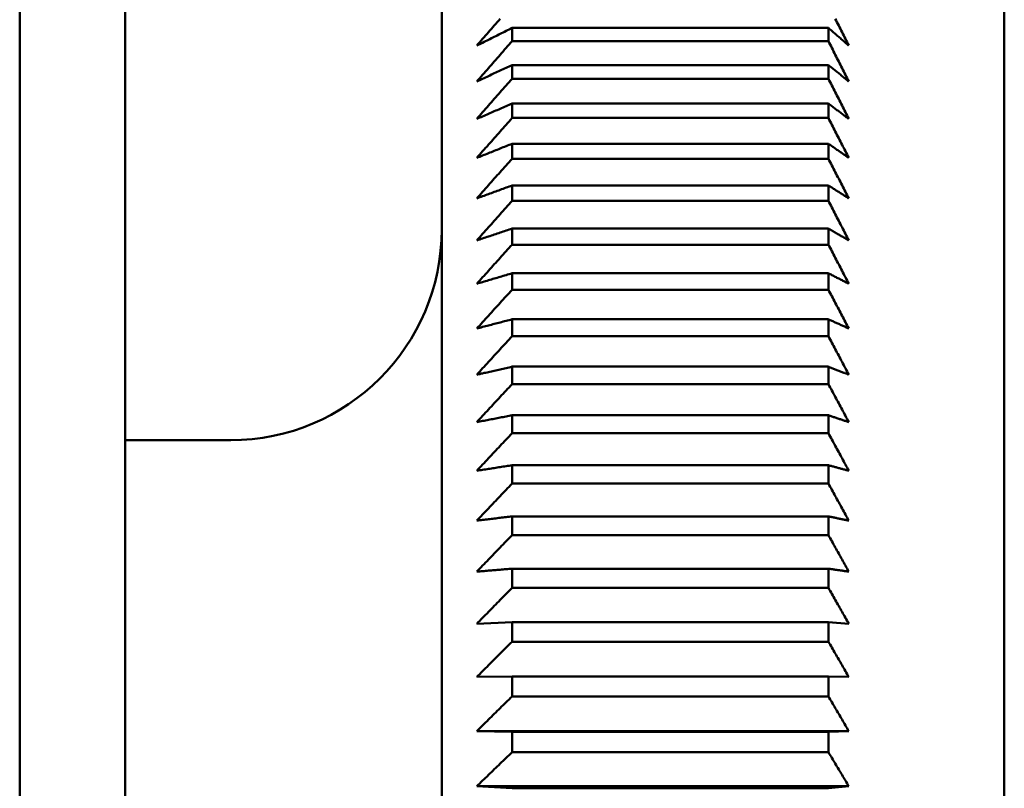
# Model space of a CAD drawing. Units: millimetres. Extents: x 0 to 105, y 0 to 149.
# Drawn here: x 61 to 64, y 60 to 63 of the extents above; entities that cross this region are included whole.
import ezdxf

# ---------------------------------------------------------------- set-up
doc = ezdxf.new("R2010")
doc.units = ezdxf.units.MM
doc.header["$LTSCALE"] = 0.5
doc.layers.add('Sichtbar (ISO)', color=7, linetype='Continuous', lineweight=50)

msp = doc.modelspace()

# ---------------------------------------------------------------- linework, layer by layer
at = {"layer": 'Sichtbar (ISO)'}
for p, q in [((61.1064, 63.6507), (61.1064, 51.9507)), ((61.4064, 63.3507), (61.4064, 52.2507)), ((62.3064, 63.3507), (62.3064, 52.2507)), ((63.9064, 62.6847), (63.9064, 52.9168)), ((63.4064, 62.5239), (62.5064, 62.5239)), ((62.5064, 62.5239), (62.5064, 62.4862)), ((63.4064, 62.5239), (63.4064, 62.4862)), ((62.5064, 62.4862), (63.4064, 62.4862)), ((63.4064, 62.4185), (62.5064, 62.4185)), ((62.5064, 62.4185), (62.5064, 62.3792)), ((63.4064, 62.4185), (63.4064, 62.3792)), ((62.5064, 62.3792), (63.4064, 62.3792)), ((63.4064, 62.3086), (62.5064, 62.3086)), ((62.5064, 62.3086), (62.5064, 62.2677)), ((63.4064, 62.3086), (63.4064, 62.2677)), ((62.5064, 62.2677), (63.4064, 62.2677)), ((63.4064, 62.1943), (62.5064, 62.1943)), ((62.5064, 62.1943), (62.5064, 62.1517)), ((63.4064, 62.1943), (63.4064, 62.1517)), ((62.5064, 62.1517), (63.4064, 62.1517)), ((63.4064, 62.0756), (62.5064, 62.0756)), ((62.5064, 62.0756), (62.5064, 62.0315)), ((63.4064, 62.0756), (63.4064, 62.0315)), ((62.5064, 62.0315), (63.4064, 62.0315)), ((63.4064, 61.9527), (62.5064, 61.9527)), ((62.5064, 61.9527), (62.5064, 61.9071)), ((63.4064, 61.9527), (63.4064, 61.9071)), ((62.5064, 61.9071), (63.4064, 61.9071)), ((63.4064, 61.8257), (62.5064, 61.8257)), ((62.5064, 61.8257), (62.5064, 61.7787)), ((63.4064, 61.8257), (63.4064, 61.7787)), ((62.5064, 61.7787), (63.4064, 61.7787)), ((63.4064, 61.6947), (62.5064, 61.6947)), ((62.5064, 61.6947), (62.5064, 61.6463)), ((63.4064, 61.6947), (63.4064, 61.6463)), ((62.5064, 61.6463), (63.4064, 61.6463)), ((63.4064, 61.5599), (62.5064, 61.5599)), ((62.5064, 61.5599), (62.5064, 61.5101)), ((63.4064, 61.5599), (63.4064, 61.5101)), ((62.5064, 61.5101), (63.4064, 61.5101)), ((63.4064, 61.4214), (62.5064, 61.4214)), ((62.5064, 61.4214), (62.5064, 61.3703)), ((63.4064, 61.4214), (63.4064, 61.3703)), ((61.7064, 61.3507), (61.4064, 61.3507)), ((62.5064, 61.3703), (63.4064, 61.3703)), ((63.4064, 61.2793), (62.5064, 61.2793)), ((62.5064, 61.2793), (62.5064, 61.2269)), ((63.4064, 61.2793), (63.4064, 61.2269)), ((62.5064, 61.2269), (63.4064, 61.2269)), ((63.4064, 61.1338), (62.5064, 61.1338)), ((62.5064, 61.1338), (62.5064, 61.0802)), ((63.4064, 61.1338), (63.4064, 61.0802)), ((62.5064, 61.0802), (63.4064, 61.0802)), ((63.4064, 60.9849), (62.5064, 60.9849)), ((62.5064, 60.9849), (62.5064, 60.9302)), ((63.4064, 60.9849), (63.4064, 60.9302)), ((62.5064, 60.9302), (63.4064, 60.9302)), ((62.5064, 60.833), (62.4064, 60.8282)), ((63.4064, 60.833), (62.5064, 60.833)), ((62.5064, 60.833), (62.5064, 60.7771)), ((63.4641, 60.8282), (63.4064, 60.833)), ((63.4064, 60.833), (63.4064, 60.7771)), ((62.5064, 60.7771), (63.4064, 60.7771)), ((62.5064, 60.678), (62.4064, 60.6768)), ((63.4064, 60.678), (62.5064, 60.678)), ((62.5064, 60.678), (62.5064, 60.6211)), ((63.4641, 60.6768), (63.4064, 60.678)), ((63.4064, 60.678), (63.4064, 60.6211)), ((62.5064, 60.6211), (63.4064, 60.6211)), ((63.4641, 60.5226), (62.4064, 60.5226)), ((62.5064, 60.5202), (62.4064, 60.5226)), ((63.4064, 60.5202), (62.5064, 60.5202)), ((62.5064, 60.5202), (62.5064, 60.4623)), ((63.4641, 60.5226), (63.4064, 60.5202)), ((63.4064, 60.5202), (63.4064, 60.4623)), ((62.5064, 60.4623), (63.4064, 60.4623)), ((63.4641, 60.3658), (62.4064, 60.3658)), ((62.5064, 60.3598), (62.4064, 60.3658)), ((63.4064, 60.3598), (62.5064, 60.3598)), ((63.4641, 60.3658), (63.4064, 60.3598))]:
    msp.add_line(p, q, dxfattribs=at)
at = {"layer": 'Sichtbar (ISO)', "flags": 128}
for points in [[(62.4064, 62.4737), (62.4105, 62.4785), (62.4146, 62.4832), (62.4188, 62.488), (62.4229, 62.4927), (62.427, 62.4975), (62.4312, 62.5023), (62.4353, 62.507), (62.4395, 62.5118), (62.4436, 62.5166), (62.4478, 62.5213), (62.4519, 62.5261), (62.4561, 62.5309), (62.4603, 62.5357), (62.4644, 62.5405), (62.4686, 62.5453), (62.4728, 62.5501)], [(63.4258, 62.5501), (63.4282, 62.5453), (63.4306, 62.5405), (63.433, 62.5357), (63.4354, 62.5309), (63.4378, 62.5261), (63.4402, 62.5213), (63.4426, 62.5166), (63.445, 62.5118), (63.4474, 62.507), (63.4498, 62.5023), (63.4522, 62.4975), (63.4546, 62.4927), (63.457, 62.488), (63.4594, 62.4832), (63.4617, 62.4785), (63.4641, 62.4737)], [(62.5064, 62.5239), (62.5022, 62.5217), (62.498, 62.5196), (62.4938, 62.5175), (62.4896, 62.5154), (62.4854, 62.5133), (62.4812, 62.5112), (62.477, 62.5091), (62.4728, 62.5071), (62.4686, 62.505), (62.4644, 62.5029), (62.4603, 62.5008), (62.4561, 62.4987), (62.4519, 62.4966), (62.4478, 62.4945), (62.4436, 62.4924), (62.4395, 62.4903), (62.4353, 62.4883), (62.4312, 62.4862), (62.427, 62.4841), (62.4229, 62.482), (62.4188, 62.48), (62.4146, 62.4779), (62.4105, 62.4758), (62.4064, 62.4737)], [(63.4641, 62.4737), (63.4617, 62.4758), (63.4594, 62.4779), (63.457, 62.48), (63.4546, 62.482), (63.4522, 62.4841), (63.4498, 62.4862), (63.4474, 62.4883), (63.445, 62.4903), (63.4426, 62.4924), (63.4402, 62.4945), (63.4378, 62.4966), (63.4354, 62.4987), (63.433, 62.5008), (63.4306, 62.5029), (63.4282, 62.505), (63.4258, 62.507), (63.4234, 62.5091), (63.421, 62.5112), (63.4185, 62.5133), (63.4161, 62.5154), (63.4137, 62.5175), (63.4113, 62.5196), (63.4088, 62.5217), (63.4064, 62.5239)], [(62.4064, 62.3717), (62.4105, 62.3764), (62.4146, 62.3811), (62.4188, 62.3859), (62.4229, 62.3906), (62.427, 62.3954), (62.4312, 62.4001), (62.4353, 62.4049), (62.4395, 62.4096), (62.4436, 62.4144), (62.4478, 62.4191), (62.4519, 62.4239), (62.4561, 62.4287), (62.4603, 62.4335), (62.4644, 62.4382), (62.4686, 62.443), (62.4728, 62.4478), (62.477, 62.4526), (62.4812, 62.4574), (62.4854, 62.4622), (62.4896, 62.467), (62.4938, 62.4718), (62.498, 62.4766), (62.5022, 62.4814), (62.5064, 62.4862)], [(63.4064, 62.4862), (63.4088, 62.4814), (63.4113, 62.4766), (63.4137, 62.4718), (63.4161, 62.467), (63.4185, 62.4622), (63.421, 62.4574), (63.4234, 62.4526), (63.4258, 62.4478), (63.4282, 62.443), (63.4306, 62.4382), (63.433, 62.4334), (63.4354, 62.4287), (63.4378, 62.4239), (63.4402, 62.4191), (63.4426, 62.4144), (63.445, 62.4096), (63.4474, 62.4049), (63.4498, 62.4001), (63.4522, 62.3954), (63.4546, 62.3906), (63.457, 62.3859), (63.4594, 62.3811), (63.4617, 62.3764), (63.4641, 62.3717)], [(62.5064, 62.4185), (62.5022, 62.4165), (62.498, 62.4146), (62.4938, 62.4126), (62.4896, 62.4107), (62.4854, 62.4087), (62.4812, 62.4067), (62.477, 62.4048), (62.4728, 62.4028), (62.4686, 62.4009), (62.4644, 62.3989), (62.4603, 62.3969), (62.4561, 62.395), (62.4519, 62.393), (62.4478, 62.3911), (62.4436, 62.3891), (62.4395, 62.3872), (62.4353, 62.3853), (62.4312, 62.3833), (62.427, 62.3814), (62.4229, 62.3794), (62.4188, 62.3775), (62.4146, 62.3756), (62.4105, 62.3736), (62.4064, 62.3717)], [(63.4641, 62.3717), (63.4617, 62.3736), (63.4594, 62.3756), (63.457, 62.3775), (63.4546, 62.3794), (63.4522, 62.3814), (63.4498, 62.3833), (63.4474, 62.3853), (63.445, 62.3872), (63.4426, 62.3891), (63.4402, 62.3911), (63.4378, 62.393), (63.4354, 62.395), (63.433, 62.3969), (63.4306, 62.3989), (63.4282, 62.4009), (63.4258, 62.4028), (63.4234, 62.4048), (63.421, 62.4067), (63.4185, 62.4087), (63.4161, 62.4106), (63.4137, 62.4126), (63.4113, 62.4146), (63.4088, 62.4165), (63.4064, 62.4185)], [(62.4064, 62.2651), (62.4105, 62.2698), (62.4146, 62.2745), (62.4188, 62.2793), (62.4229, 62.284), (62.427, 62.2887), (62.4312, 62.2934), (62.4353, 62.2982), (62.4395, 62.3029), (62.4436, 62.3077), (62.4478, 62.3124), (62.4519, 62.3171), (62.4561, 62.3219), (62.4603, 62.3267), (62.4644, 62.3314), (62.4686, 62.3362), (62.4728, 62.3409), (62.477, 62.3457), (62.4812, 62.3505), (62.4854, 62.3553), (62.4896, 62.36), (62.4938, 62.3648), (62.498, 62.3696), (62.5022, 62.3744), (62.5064, 62.3792)], [(63.4064, 62.3792), (63.4088, 62.3744), (63.4113, 62.3696), (63.4137, 62.3648), (63.4161, 62.36), (63.4185, 62.3552), (63.421, 62.3505), (63.4234, 62.3457), (63.4258, 62.3409), (63.4282, 62.3362), (63.4306, 62.3314), (63.433, 62.3266), (63.4354, 62.3219), (63.4378, 62.3171), (63.4402, 62.3124), (63.4426, 62.3076), (63.445, 62.3029), (63.4474, 62.2982), (63.4498, 62.2934), (63.4522, 62.2887), (63.4546, 62.284), (63.457, 62.2793), (63.4594, 62.2745), (63.4617, 62.2698), (63.4641, 62.2651)], [(62.5064, 62.3086), (62.5022, 62.3068), (62.498, 62.305), (62.4938, 62.3031), (62.4896, 62.3013), (62.4854, 62.2995), (62.4812, 62.2977), (62.477, 62.2958), (62.4728, 62.294), (62.4686, 62.2922), (62.4644, 62.2904), (62.4603, 62.2886), (62.4561, 62.2868), (62.4519, 62.285), (62.4478, 62.2831), (62.4436, 62.2813), (62.4395, 62.2795), (62.4353, 62.2777), (62.4312, 62.2759), (62.427, 62.2741), (62.4229, 62.2723), (62.4188, 62.2705), (62.4146, 62.2687), (62.4105, 62.2669), (62.4064, 62.2651)], [(63.4641, 62.2651), (63.4617, 62.2669), (63.4594, 62.2687), (63.457, 62.2705), (63.4546, 62.2723), (63.4522, 62.2741), (63.4498, 62.2759), (63.4474, 62.2777), (63.445, 62.2795), (63.4426, 62.2813), (63.4402, 62.2831), (63.4378, 62.285), (63.4354, 62.2868), (63.433, 62.2886), (63.4306, 62.2904), (63.4282, 62.2922), (63.4258, 62.294), (63.4234, 62.2958), (63.421, 62.2977), (63.4185, 62.2995), (63.4161, 62.3013), (63.4137, 62.3031), (63.4113, 62.305), (63.4088, 62.3068), (63.4064, 62.3086)], [(62.4064, 62.1541), (62.4105, 62.1588), (62.4146, 62.1635), (62.4188, 62.1682), (62.4229, 62.1729), (62.427, 62.1776), (62.4312, 62.1823), (62.4353, 62.187), (62.4395, 62.1918), (62.4436, 62.1965), (62.4478, 62.2012), (62.4519, 62.2059), (62.4561, 62.2106), (62.4603, 62.2154), (62.4644, 62.2201), (62.4686, 62.2249), (62.4728, 62.2296), (62.477, 62.2343), (62.4812, 62.2391), (62.4854, 62.2438), (62.4896, 62.2486), (62.4938, 62.2534), (62.498, 62.2581), (62.5022, 62.2629), (62.5064, 62.2677)], [(63.4064, 62.2677), (63.4088, 62.2629), (63.4113, 62.2581), (63.4137, 62.2534), (63.4161, 62.2486), (63.4185, 62.2438), (63.421, 62.2391), (63.4234, 62.2343), (63.4258, 62.2296), (63.4282, 62.2248), (63.4306, 62.2201), (63.433, 62.2154), (63.4354, 62.2106), (63.4378, 62.2059), (63.4402, 62.2012), (63.4426, 62.1965), (63.445, 62.1917), (63.4474, 62.187), (63.4498, 62.1823), (63.4522, 62.1776), (63.4546, 62.1729), (63.457, 62.1682), (63.4594, 62.1635), (63.4617, 62.1588), (63.4641, 62.1541)], [(62.5064, 62.1943), (62.5022, 62.1926), (62.498, 62.1909), (62.4938, 62.1892), (62.4896, 62.1875), (62.4854, 62.1859), (62.4812, 62.1842), (62.477, 62.1825), (62.4728, 62.1808), (62.4686, 62.1791), (62.4644, 62.1775), (62.4603, 62.1758), (62.4561, 62.1741), (62.4519, 62.1724), (62.4478, 62.1708), (62.4436, 62.1691), (62.4395, 62.1674), (62.4353, 62.1658), (62.4312, 62.1641), (62.427, 62.1624), (62.4229, 62.1608), (62.4188, 62.1591), (62.4146, 62.1575), (62.4105, 62.1558), (62.4064, 62.1541)], [(63.4641, 62.1541), (63.4617, 62.1558), (63.4594, 62.1575), (63.457, 62.1591), (63.4546, 62.1608), (63.4522, 62.1624), (63.4498, 62.1641), (63.4474, 62.1658), (63.445, 62.1674), (63.4426, 62.1691), (63.4402, 62.1708), (63.4378, 62.1724), (63.4354, 62.1741), (63.433, 62.1758), (63.4306, 62.1775), (63.4282, 62.1791), (63.4258, 62.1808), (63.4234, 62.1825), (63.421, 62.1842), (63.4185, 62.1858), (63.4161, 62.1875), (63.4137, 62.1892), (63.4113, 62.1909), (63.4088, 62.1926), (63.4064, 62.1943)], [(62.4064, 62.0389), (62.4105, 62.0435), (62.4146, 62.0482), (62.4188, 62.0529), (62.4229, 62.0575), (62.427, 62.0622), (62.4312, 62.0669), (62.4353, 62.0716), (62.4395, 62.0763), (62.4436, 62.081), (62.4478, 62.0856), (62.4519, 62.0903), (62.4561, 62.095), (62.4603, 62.0998), (62.4644, 62.1045), (62.4686, 62.1092), (62.4728, 62.1139), (62.477, 62.1186), (62.4812, 62.1233), (62.4854, 62.1281), (62.4896, 62.1328), (62.4938, 62.1375), (62.498, 62.1422), (62.5022, 62.147), (62.5064, 62.1517)], [(63.4064, 62.1517), (63.4088, 62.147), (63.4113, 62.1422), (63.4137, 62.1375), (63.4161, 62.1328), (63.4185, 62.128), (63.421, 62.1233), (63.4234, 62.1186), (63.4258, 62.1139), (63.4282, 62.1092), (63.4306, 62.1044), (63.433, 62.0997), (63.4354, 62.095), (63.4378, 62.0903), (63.4402, 62.0856), (63.4426, 62.0809), (63.445, 62.0763), (63.4474, 62.0716), (63.4498, 62.0669), (63.4522, 62.0622), (63.4546, 62.0575), (63.457, 62.0529), (63.4594, 62.0482), (63.4617, 62.0435), (63.4641, 62.0389)], [(62.5064, 62.0756), (62.5022, 62.074), (62.498, 62.0725), (62.4938, 62.071), (62.4896, 62.0694), (62.4854, 62.0679), (62.4812, 62.0663), (62.477, 62.0648), (62.4728, 62.0633), (62.4686, 62.0617), (62.4644, 62.0602), (62.4603, 62.0587), (62.4561, 62.0571), (62.4519, 62.0556), (62.4478, 62.0541), (62.4436, 62.0526), (62.4395, 62.051), (62.4353, 62.0495), (62.4312, 62.048), (62.427, 62.0465), (62.4229, 62.0449), (62.4188, 62.0434), (62.4146, 62.0419), (62.4105, 62.0404), (62.4064, 62.0389)], [(63.4641, 62.0389), (63.4617, 62.0404), (63.4594, 62.0419), (63.457, 62.0434), (63.4546, 62.0449), (63.4522, 62.0465), (63.4498, 62.048), (63.4474, 62.0495), (63.445, 62.051), (63.4426, 62.0526), (63.4402, 62.0541), (63.4378, 62.0556), (63.4354, 62.0571), (63.433, 62.0587), (63.4306, 62.0602), (63.4282, 62.0617), (63.4258, 62.0633), (63.4234, 62.0648), (63.421, 62.0663), (63.4185, 62.0679), (63.4161, 62.0694), (63.4137, 62.071), (63.4113, 62.0725), (63.4088, 62.074), (63.4064, 62.0756)], [(62.4064, 61.9194), (62.4105, 61.924), (62.4146, 61.9287), (62.4188, 61.9333), (62.4229, 61.938), (62.427, 61.9426), (62.4312, 61.9472), (62.4353, 61.9519), (62.4395, 61.9566), (62.4436, 61.9612), (62.4478, 61.9659), (62.4519, 61.9705), (62.4561, 61.9752), (62.4603, 61.9799), (62.4644, 61.9846), (62.4686, 61.9892), (62.4728, 61.9939), (62.477, 61.9986), (62.4812, 62.0033), (62.4854, 62.008), (62.4896, 62.0127), (62.4938, 62.0174), (62.498, 62.0221), (62.5022, 62.0268), (62.5064, 62.0315)], [(63.4064, 62.0315), (63.4088, 62.0268), (63.4113, 62.0221), (63.4137, 62.0174), (63.4161, 62.0127), (63.4185, 62.008), (63.421, 62.0033), (63.4234, 61.9986), (63.4258, 61.9939), (63.4282, 61.9892), (63.4306, 61.9845), (63.433, 61.9799), (63.4354, 61.9752), (63.4378, 61.9705), (63.4402, 61.9659), (63.4426, 61.9612), (63.445, 61.9565), (63.4474, 61.9519), (63.4498, 61.9472), (63.4522, 61.9426), (63.4546, 61.9379), (63.457, 61.9333), (63.4594, 61.9287), (63.4617, 61.924), (63.4641, 61.9194)], [(62.5064, 61.9527), (62.5022, 61.9513), (62.498, 61.9499), (62.4938, 61.9485), (62.4896, 61.9471), (62.4854, 61.9457), (62.4812, 61.9443), (62.477, 61.9429), (62.4728, 61.9415), (62.4686, 61.9401), (62.4644, 61.9388), (62.4603, 61.9374), (62.4561, 61.936), (62.4519, 61.9346), (62.4478, 61.9332), (62.4436, 61.9318), (62.4395, 61.9304), (62.4353, 61.9291), (62.4312, 61.9277), (62.427, 61.9263), (62.4229, 61.9249), (62.4188, 61.9235), (62.4146, 61.9222), (62.4105, 61.9208), (62.4064, 61.9194)], [(63.4641, 61.9194), (63.4617, 61.9208), (63.4594, 61.9222), (63.457, 61.9235), (63.4546, 61.9249), (63.4522, 61.9263), (63.4498, 61.9277), (63.4474, 61.9291), (63.445, 61.9304), (63.4426, 61.9318), (63.4402, 61.9332), (63.4378, 61.9346), (63.4354, 61.936), (63.433, 61.9374), (63.4306, 61.9387), (63.4282, 61.9401), (63.4258, 61.9415), (63.4234, 61.9429), (63.421, 61.9443), (63.4185, 61.9457), (63.4161, 61.9471), (63.4137, 61.9485), (63.4113, 61.9499), (63.4088, 61.9513), (63.4064, 61.9527)], [(62.4064, 61.7959), (62.4105, 61.8005), (62.4146, 61.8051), (62.4188, 61.8097), (62.4229, 61.8143), (62.427, 61.8189), (62.4312, 61.8235), (62.4353, 61.8281), (62.4395, 61.8327), (62.4436, 61.8374), (62.4478, 61.842), (62.4519, 61.8466), (62.4561, 61.8513), (62.4603, 61.8559), (62.4644, 61.8605), (62.4686, 61.8652), (62.4728, 61.8698), (62.477, 61.8745), (62.4812, 61.8791), (62.4854, 61.8838), (62.4896, 61.8884), (62.4938, 61.8931), (62.498, 61.8978), (62.5022, 61.9024), (62.5064, 61.9071)], [(63.4064, 61.9071), (63.4088, 61.9024), (63.4113, 61.8978), (63.4137, 61.8931), (63.4161, 61.8884), (63.4185, 61.8838), (63.421, 61.8791), (63.4234, 61.8745), (63.4258, 61.8698), (63.4282, 61.8652), (63.4306, 61.8605), (63.433, 61.8559), (63.4354, 61.8512), (63.4378, 61.8466), (63.4402, 61.842), (63.4426, 61.8374), (63.445, 61.8327), (63.4474, 61.8281), (63.4498, 61.8235), (63.4522, 61.8189), (63.4546, 61.8143), (63.457, 61.8097), (63.4594, 61.8051), (63.4617, 61.8005), (63.4641, 61.7959)], [(62.5064, 61.8257), (62.5022, 61.8244), (62.498, 61.8232), (62.4938, 61.8219), (62.4896, 61.8207), (62.4854, 61.8194), (62.4812, 61.8182), (62.477, 61.8169), (62.4728, 61.8157), (62.4686, 61.8145), (62.4644, 61.8132), (62.4603, 61.812), (62.4561, 61.8107), (62.4519, 61.8095), (62.4478, 61.8082), (62.4436, 61.807), (62.4395, 61.8058), (62.4353, 61.8045), (62.4312, 61.8033), (62.427, 61.8021), (62.4229, 61.8008), (62.4188, 61.7996), (62.4146, 61.7984), (62.4105, 61.7971), (62.4064, 61.7959)], [(63.4641, 61.7959), (63.4617, 61.7971), (63.4594, 61.7984), (63.457, 61.7996), (63.4546, 61.8008), (63.4522, 61.8021), (63.4498, 61.8033), (63.4474, 61.8045), (63.445, 61.8058), (63.4426, 61.807), (63.4402, 61.8082), (63.4378, 61.8095), (63.4354, 61.8107), (63.433, 61.812), (63.4306, 61.8132), (63.4282, 61.8145), (63.4258, 61.8157), (63.4234, 61.8169), (63.421, 61.8182), (63.4185, 61.8194), (63.4161, 61.8207), (63.4137, 61.8219), (63.4113, 61.8232), (63.4088, 61.8244), (63.4064, 61.8257)], [(62.4064, 61.6684), (62.4105, 61.673), (62.4146, 61.6775), (62.4188, 61.6821), (62.4229, 61.6867), (62.427, 61.6912), (62.4312, 61.6958), (62.4353, 61.7004), (62.4395, 61.705), (62.4436, 61.7095), (62.4478, 61.7141), (62.4519, 61.7187), (62.4561, 61.7233), (62.4603, 61.7279), (62.4644, 61.7325), (62.4686, 61.7371), (62.4728, 61.7417), (62.477, 61.7463), (62.4812, 61.7509), (62.4854, 61.7555), (62.4896, 61.7601), (62.4938, 61.7648), (62.498, 61.7694), (62.5022, 61.774), (62.5064, 61.7787)], [(63.4064, 61.7787), (63.4088, 61.774), (63.4113, 61.7694), (63.4137, 61.7648), (63.4161, 61.7601), (63.4185, 61.7555), (63.421, 61.7509), (63.4234, 61.7463), (63.4258, 61.7417), (63.4282, 61.7371), (63.4306, 61.7325), (63.433, 61.7279), (63.4354, 61.7233), (63.4378, 61.7187), (63.4402, 61.7141), (63.4426, 61.7095), (63.445, 61.7049), (63.4474, 61.7004), (63.4498, 61.6958), (63.4522, 61.6912), (63.4546, 61.6867), (63.457, 61.6821), (63.4594, 61.6775), (63.4617, 61.673), (63.4641, 61.6684)], [(62.5064, 61.6947), (62.5022, 61.6936), (62.498, 61.6925), (62.4938, 61.6914), (62.4896, 61.6903), (62.4854, 61.6892), (62.4812, 61.6881), (62.477, 61.687), (62.4728, 61.6859), (62.4686, 61.6848), (62.4644, 61.6837), (62.4603, 61.6826), (62.4561, 61.6815), (62.4519, 61.6804), (62.4478, 61.6793), (62.4436, 61.6782), (62.4395, 61.6771), (62.4353, 61.676), (62.4312, 61.675), (62.427, 61.6739), (62.4229, 61.6728), (62.4188, 61.6717), (62.4146, 61.6706), (62.4105, 61.6695), (62.4064, 61.6684)], [(63.4641, 61.6684), (63.4617, 61.6695), (63.4594, 61.6706), (63.457, 61.6717), (63.4546, 61.6728), (63.4522, 61.6739), (63.4498, 61.675), (63.4474, 61.676), (63.445, 61.6771), (63.4426, 61.6782), (63.4402, 61.6793), (63.4378, 61.6804), (63.4354, 61.6815), (63.433, 61.6826), (63.4306, 61.6837), (63.4282, 61.6848), (63.4258, 61.6859), (63.4234, 61.687), (63.421, 61.6881), (63.4185, 61.6892), (63.4161, 61.6903), (63.4137, 61.6914), (63.4113, 61.6925), (63.4088, 61.6936), (63.4064, 61.6947)], [(62.4064, 61.5371), (62.4105, 61.5417), (62.4146, 61.5462), (62.4188, 61.5507), (62.4229, 61.5552), (62.427, 61.5597), (62.4312, 61.5642), (62.4353, 61.5688), (62.4395, 61.5733), (62.4436, 61.5778), (62.4478, 61.5824), (62.4519, 61.5869), (62.4561, 61.5915), (62.4603, 61.596), (62.4644, 61.6006), (62.4686, 61.6051), (62.4728, 61.6097), (62.477, 61.6142), (62.4812, 61.6188), (62.4854, 61.6234), (62.4896, 61.628), (62.4938, 61.6325), (62.498, 61.6371), (62.5022, 61.6417), (62.5064, 61.6463)], [(63.4064, 61.6463), (63.4088, 61.6417), (63.4113, 61.6371), (63.4137, 61.6325), (63.4161, 61.6279), (63.4185, 61.6234), (63.421, 61.6188), (63.4234, 61.6142), (63.4258, 61.6097), (63.4282, 61.6051), (63.4306, 61.6006), (63.433, 61.596), (63.4354, 61.5915), (63.4378, 61.5869), (63.4402, 61.5824), (63.4426, 61.5778), (63.445, 61.5733), (63.4474, 61.5688), (63.4498, 61.5642), (63.4522, 61.5597), (63.4546, 61.5552), (63.457, 61.5507), (63.4594, 61.5462), (63.4617, 61.5417), (63.4641, 61.5371)], [(62.5064, 61.5599), (62.5022, 61.5589), (62.498, 61.558), (62.4938, 61.557), (62.4896, 61.5561), (62.4854, 61.5551), (62.4812, 61.5542), (62.477, 61.5532), (62.4728, 61.5523), (62.4686, 61.5513), (62.4644, 61.5504), (62.4603, 61.5494), (62.4561, 61.5485), (62.4519, 61.5475), (62.4478, 61.5466), (62.4436, 61.5456), (62.4395, 61.5447), (62.4353, 61.5437), (62.4312, 61.5428), (62.427, 61.5419), (62.4229, 61.5409), (62.4188, 61.54), (62.4146, 61.539), (62.4105, 61.5381), (62.4064, 61.5371)], [(63.4641, 61.5371), (63.4617, 61.5381), (63.4594, 61.539), (63.457, 61.54), (63.4546, 61.5409), (63.4522, 61.5419), (63.4498, 61.5428), (63.4474, 61.5437), (63.445, 61.5447), (63.4426, 61.5456), (63.4402, 61.5466), (63.4378, 61.5475), (63.4354, 61.5485), (63.433, 61.5494), (63.4306, 61.5504), (63.4282, 61.5513), (63.4258, 61.5523), (63.4234, 61.5532), (63.421, 61.5542), (63.4185, 61.5551), (63.4161, 61.5561), (63.4137, 61.557), (63.4113, 61.558), (63.4088, 61.5589), (63.4064, 61.5599)], [(62.4064, 61.4022), (62.4105, 61.4066), (62.4146, 61.4111), (62.4188, 61.4156), (62.4229, 61.42), (62.427, 61.4245), (62.4312, 61.429), (62.4353, 61.4335), (62.4395, 61.4379), (62.4436, 61.4424), (62.4478, 61.4469), (62.4519, 61.4514), (62.4561, 61.4559), (62.4603, 61.4604), (62.4644, 61.4649), (62.4686, 61.4694), (62.4728, 61.4739), (62.477, 61.4784), (62.4812, 61.4829), (62.4854, 61.4875), (62.4896, 61.492), (62.4938, 61.4965), (62.498, 61.501), (62.5022, 61.5056), (62.5064, 61.5101)], [(63.4064, 61.5101), (63.4088, 61.5056), (63.4113, 61.501), (63.4137, 61.4965), (63.4161, 61.492), (63.4185, 61.4875), (63.421, 61.4829), (63.4234, 61.4784), (63.4258, 61.4739), (63.4282, 61.4694), (63.4306, 61.4649), (63.433, 61.4604), (63.4354, 61.4559), (63.4378, 61.4514), (63.4402, 61.4469), (63.4426, 61.4424), (63.445, 61.4379), (63.4474, 61.4335), (63.4498, 61.429), (63.4522, 61.4245), (63.4546, 61.42), (63.457, 61.4156), (63.4594, 61.4111), (63.4617, 61.4066), (63.4641, 61.4022)], [(62.5064, 61.4214), (62.5022, 61.4206), (62.498, 61.4198), (62.4938, 61.419), (62.4896, 61.4182), (62.4854, 61.4174), (62.4812, 61.4166), (62.477, 61.4157), (62.4728, 61.4149), (62.4686, 61.4141), (62.4644, 61.4133), (62.4603, 61.4125), (62.4561, 61.4117), (62.4519, 61.4109), (62.4478, 61.4101), (62.4436, 61.4093), (62.4395, 61.4085), (62.4353, 61.4077), (62.4312, 61.407), (62.427, 61.4062), (62.4229, 61.4054), (62.4188, 61.4046), (62.4146, 61.4038), (62.4105, 61.403), (62.4064, 61.4022)], [(63.4641, 61.4022), (63.4617, 61.403), (63.4594, 61.4038), (63.457, 61.4046), (63.4546, 61.4054), (63.4522, 61.4062), (63.4498, 61.4069), (63.4474, 61.4077), (63.445, 61.4085), (63.4426, 61.4093), (63.4402, 61.4101), (63.4378, 61.4109), (63.4354, 61.4117), (63.433, 61.4125), (63.4306, 61.4133), (63.4282, 61.4141), (63.4258, 61.4149), (63.4234, 61.4157), (63.421, 61.4165), (63.4185, 61.4174), (63.4161, 61.4182), (63.4137, 61.419), (63.4113, 61.4198), (63.4088, 61.4206), (63.4064, 61.4214)], [(62.4064, 61.2637), (62.4105, 61.2681), (62.4146, 61.2725), (62.4188, 61.2769), (62.4229, 61.2813), (62.427, 61.2857), (62.4312, 61.2901), (62.4353, 61.2946), (62.4395, 61.299), (62.4436, 61.3034), (62.4478, 61.3079), (62.4519, 61.3123), (62.4561, 61.3167), (62.4603, 61.3212), (62.4644, 61.3256), (62.4686, 61.3301), (62.4728, 61.3345), (62.477, 61.339), (62.4812, 61.3434), (62.4854, 61.3479), (62.4896, 61.3524), (62.4938, 61.3568), (62.498, 61.3613), (62.5022, 61.3658), (62.5064, 61.3703)], [(63.4064, 61.3703), (63.4088, 61.3658), (63.4113, 61.3613), (63.4137, 61.3568), (63.4161, 61.3524), (63.4185, 61.3479), (63.421, 61.3434), (63.4234, 61.339), (63.4258, 61.3345), (63.4282, 61.3301), (63.4306, 61.3256), (63.433, 61.3212), (63.4354, 61.3167), (63.4378, 61.3123), (63.4402, 61.3078), (63.4426, 61.3034), (63.445, 61.299), (63.4474, 61.2946), (63.4498, 61.2901), (63.4522, 61.2857), (63.4546, 61.2813), (63.457, 61.2769), (63.4594, 61.2725), (63.4617, 61.2681), (63.4641, 61.2637)], [(62.5064, 61.2793), (62.5022, 61.2786), (62.498, 61.278), (62.4938, 61.2773), (62.4896, 61.2767), (62.4854, 61.276), (62.4812, 61.2754), (62.477, 61.2747), (62.4728, 61.274), (62.4686, 61.2734), (62.4644, 61.2727), (62.4603, 61.2721), (62.4561, 61.2714), (62.4519, 61.2708), (62.4478, 61.2701), (62.4436, 61.2695), (62.4395, 61.2688), (62.4353, 61.2682), (62.4312, 61.2675), (62.427, 61.2669), (62.4229, 61.2662), (62.4188, 61.2656), (62.4146, 61.265), (62.4105, 61.2643), (62.4064, 61.2637)], [(63.4641, 61.2637), (63.4617, 61.2643), (63.4594, 61.265), (63.457, 61.2656), (63.4546, 61.2662), (63.4522, 61.2669), (63.4498, 61.2675), (63.4474, 61.2682), (63.445, 61.2688), (63.4426, 61.2695), (63.4402, 61.2701), (63.4378, 61.2708), (63.4354, 61.2714), (63.433, 61.2721), (63.4306, 61.2727), (63.4282, 61.2734), (63.4258, 61.274), (63.4234, 61.2747), (63.421, 61.2754), (63.4185, 61.276), (63.4161, 61.2767), (63.4137, 61.2773), (63.4113, 61.278), (63.4088, 61.2786), (63.4064, 61.2793)], [(62.4064, 61.1217), (62.4105, 61.1261), (62.4146, 61.1304), (62.4188, 61.1348), (62.4229, 61.1391), (62.427, 61.1435), (62.4312, 61.1478), (62.4353, 61.1522), (62.4395, 61.1566), (62.4436, 61.1609), (62.4478, 61.1653), (62.4519, 61.1697), (62.4561, 61.1741), (62.4603, 61.1785), (62.4644, 61.1829), (62.4686, 61.1872), (62.4728, 61.1916), (62.477, 61.196), (62.4812, 61.2004), (62.4854, 61.2048), (62.4896, 61.2092), (62.4938, 61.2137), (62.498, 61.2181), (62.5022, 61.2225), (62.5064, 61.2269)], [(63.4064, 61.2269), (63.4088, 61.2225), (63.4113, 61.2181), (63.4137, 61.2137), (63.4161, 61.2092), (63.4185, 61.2048), (63.421, 61.2004), (63.4234, 61.196), (63.4258, 61.1916), (63.4282, 61.1872), (63.4306, 61.1828), (63.433, 61.1785), (63.4354, 61.1741), (63.4378, 61.1697), (63.4402, 61.1653), (63.4426, 61.1609), (63.445, 61.1566), (63.4474, 61.1522), (63.4498, 61.1478), (63.4522, 61.1435), (63.4546, 61.1391), (63.457, 61.1348), (63.4594, 61.1304), (63.4617, 61.1261), (63.4641, 61.1217)], [(62.5064, 61.1338), (62.5022, 61.1333), (62.498, 61.1327), (62.4938, 61.1322), (62.4896, 61.1317), (62.4854, 61.1312), (62.4812, 61.1307), (62.477, 61.1302), (62.4728, 61.1297), (62.4686, 61.1292), (62.4644, 61.1287), (62.4603, 61.1282), (62.4561, 61.1277), (62.4519, 61.1272), (62.4478, 61.1267), (62.4436, 61.1262), (62.4395, 61.1257), (62.4353, 61.1252), (62.4312, 61.1247), (62.427, 61.1242), (62.4229, 61.1237), (62.4188, 61.1232), (62.4146, 61.1227), (62.4105, 61.1222), (62.4064, 61.1217)], [(63.4641, 61.1217), (63.4617, 61.1222), (63.4594, 61.1227), (63.457, 61.1232), (63.4546, 61.1237), (63.4522, 61.1242), (63.4498, 61.1247), (63.4474, 61.1252), (63.445, 61.1257), (63.4426, 61.1262), (63.4402, 61.1267), (63.4378, 61.1272), (63.4354, 61.1277), (63.433, 61.1282), (63.4306, 61.1287), (63.4282, 61.1292), (63.4258, 61.1297), (63.4234, 61.1302), (63.421, 61.1307), (63.4185, 61.1312), (63.4161, 61.1317), (63.4137, 61.1322), (63.4113, 61.1327), (63.4088, 61.1333), (63.4064, 61.1338)], [(62.4064, 60.9765), (62.4105, 60.9808), (62.4146, 60.9851), (62.4188, 60.9894), (62.4229, 60.9937), (62.427, 60.998), (62.4312, 61.0023), (62.4353, 61.0066), (62.4395, 61.0109), (62.4436, 61.0152), (62.4478, 61.0195), (62.4519, 61.0238), (62.4561, 61.0281), (62.4603, 61.0324), (62.4644, 61.0368), (62.4686, 61.0411), (62.4728, 61.0454), (62.477, 61.0497), (62.4812, 61.0541), (62.4854, 61.0584), (62.4896, 61.0628), (62.4938, 61.0671), (62.498, 61.0715), (62.5022, 61.0758), (62.5064, 61.0802)], [(63.4064, 61.0802), (63.4088, 61.0758), (63.4113, 61.0715), (63.4137, 61.0671), (63.4161, 61.0628), (63.4185, 61.0584), (63.421, 61.0541), (63.4234, 61.0497), (63.4258, 61.0454), (63.4282, 61.0411), (63.4306, 61.0367), (63.433, 61.0324), (63.4354, 61.0281), (63.4378, 61.0238), (63.4402, 61.0195), (63.4426, 61.0152), (63.445, 61.0108), (63.4474, 61.0065), (63.4498, 61.0022), (63.4522, 60.9979), (63.4546, 60.9937), (63.457, 60.9894), (63.4594, 60.9851), (63.4617, 60.9808), (63.4641, 60.9765)], [(62.5064, 60.9849), (62.5022, 60.9846), (62.498, 60.9842), (62.4938, 60.9839), (62.4896, 60.9835), (62.4854, 60.9832), (62.4812, 60.9828), (62.477, 60.9825), (62.4728, 60.9821), (62.4686, 60.9818), (62.4644, 60.9814), (62.4603, 60.9811), (62.4561, 60.9807), (62.4519, 60.9804), (62.4478, 60.98), (62.4436, 60.9797), (62.4395, 60.9793), (62.4353, 60.979), (62.4312, 60.9786), (62.427, 60.9783), (62.4229, 60.9779), (62.4188, 60.9776), (62.4146, 60.9772), (62.4105, 60.9769), (62.4064, 60.9765)], [(63.4641, 60.9765), (63.4617, 60.9769), (63.4594, 60.9772), (63.457, 60.9776), (63.4546, 60.9779), (63.4522, 60.9783), (63.4498, 60.9786), (63.4474, 60.979), (63.445, 60.9793), (63.4426, 60.9797), (63.4402, 60.98), (63.4378, 60.9804), (63.4354, 60.9807), (63.433, 60.9811), (63.4306, 60.9814), (63.4282, 60.9818), (63.4258, 60.9821), (63.4234, 60.9825), (63.421, 60.9828), (63.4185, 60.9832), (63.4161, 60.9835), (63.4137, 60.9839), (63.4113, 60.9842), (63.4088, 60.9846), (63.4064, 60.9849)], [(62.4064, 60.8282), (62.4105, 60.8324), (62.4146, 60.8366), (62.4188, 60.8408), (62.4229, 60.845), (62.427, 60.8493), (62.4312, 60.8535), (62.4353, 60.8577), (62.4395, 60.862), (62.4436, 60.8662), (62.4478, 60.8705), (62.4519, 60.8747), (62.4561, 60.879), (62.4603, 60.8832), (62.4644, 60.8875), (62.4686, 60.8917), (62.4728, 60.896), (62.477, 60.9002), (62.4812, 60.9045), (62.4854, 60.9088), (62.4896, 60.9131), (62.4938, 60.9173), (62.498, 60.9216), (62.5022, 60.9259), (62.5064, 60.9302)], [(63.4064, 60.9302), (63.4088, 60.9259), (63.4113, 60.9216), (63.4137, 60.9173), (63.4161, 60.9131), (63.4185, 60.9088), (63.421, 60.9045), (63.4234, 60.9002), (63.4258, 60.896), (63.4282, 60.8917), (63.4306, 60.8874), (63.433, 60.8832), (63.4354, 60.8789), (63.4378, 60.8747), (63.4402, 60.8704), (63.4426, 60.8662), (63.445, 60.862), (63.4474, 60.8577), (63.4498, 60.8535), (63.4522, 60.8493), (63.4546, 60.845), (63.457, 60.8408), (63.4594, 60.8366), (63.4617, 60.8324), (63.4641, 60.8282)], [(62.4064, 60.6768), (62.4105, 60.681), (62.4146, 60.6851), (62.4188, 60.6893), (62.4229, 60.6934), (62.427, 60.6976), (62.4312, 60.7017), (62.4353, 60.7059), (62.4395, 60.7101), (62.4436, 60.7142), (62.4478, 60.7184), (62.4519, 60.7226), (62.4561, 60.7268), (62.4603, 60.7309), (62.4644, 60.7351), (62.4686, 60.7393), (62.4728, 60.7435), (62.477, 60.7477), (62.4812, 60.7519), (62.4854, 60.7561), (62.4896, 60.7603), (62.4938, 60.7645), (62.498, 60.7687), (62.5022, 60.7729), (62.5064, 60.7771)], [(63.4064, 60.7771), (63.4088, 60.7729), (63.4113, 60.7687), (63.4137, 60.7645), (63.4161, 60.7603), (63.4185, 60.7561), (63.421, 60.7519), (63.4234, 60.7477), (63.4258, 60.7435), (63.4282, 60.7393), (63.4306, 60.7351), (63.433, 60.7309), (63.4354, 60.7267), (63.4378, 60.7226), (63.4402, 60.7184), (63.4426, 60.7142), (63.445, 60.7101), (63.4474, 60.7059), (63.4498, 60.7017), (63.4522, 60.6976), (63.4546, 60.6934), (63.457, 60.6893), (63.4594, 60.6851), (63.4617, 60.681), (63.4641, 60.6768)], [(62.4064, 60.5226), (62.4105, 60.5267), (62.4146, 60.5308), (62.4188, 60.5349), (62.4229, 60.5389), (62.427, 60.543), (62.4312, 60.5471), (62.4353, 60.5512), (62.4395, 60.5553), (62.4436, 60.5594), (62.4478, 60.5635), (62.4519, 60.5676), (62.4561, 60.5717), (62.4603, 60.5758), (62.4644, 60.5799), (62.4686, 60.584), (62.4728, 60.5881), (62.477, 60.5922), (62.4812, 60.5963), (62.4854, 60.6005), (62.4896, 60.6046), (62.4938, 60.6087), (62.498, 60.6129), (62.5022, 60.617), (62.5064, 60.6211)], [(63.4064, 60.6211), (63.4088, 60.617), (63.4113, 60.6129), (63.4137, 60.6087), (63.4161, 60.6046), (63.4185, 60.6005), (63.421, 60.5963), (63.4234, 60.5922), (63.4258, 60.5881), (63.4282, 60.584), (63.4306, 60.5799), (63.433, 60.5758), (63.4354, 60.5717), (63.4378, 60.5676), (63.4402, 60.5635), (63.4426, 60.5594), (63.445, 60.5553), (63.4474, 60.5512), (63.4498, 60.5471), (63.4522, 60.543), (63.4546, 60.5389), (63.457, 60.5349), (63.4594, 60.5308), (63.4617, 60.5267), (63.4641, 60.5226)], [(62.4064, 60.3658), (62.4105, 60.3698), (62.4146, 60.3738), (62.4188, 60.3778), (62.4229, 60.3818), (62.427, 60.3858), (62.4312, 60.3898), (62.4353, 60.3938), (62.4395, 60.3978), (62.4436, 60.4018), (62.4478, 60.4058), (62.4519, 60.4098), (62.4561, 60.4139), (62.4603, 60.4179), (62.4644, 60.4219), (62.4686, 60.4259), (62.4728, 60.43), (62.477, 60.434), (62.4812, 60.438), (62.4854, 60.4421), (62.4896, 60.4461), (62.4938, 60.4502), (62.498, 60.4542), (62.5022, 60.4583), (62.5064, 60.4623)], [(63.4064, 60.4623), (63.4088, 60.4583), (63.4113, 60.4542), (63.4137, 60.4502), (63.4161, 60.4461), (63.4185, 60.4421), (63.421, 60.438), (63.4234, 60.434), (63.4258, 60.43), (63.4282, 60.4259), (63.4306, 60.4219), (63.433, 60.4179), (63.4354, 60.4138), (63.4378, 60.4098), (63.4402, 60.4058), (63.4426, 60.4018), (63.445, 60.3978), (63.4474, 60.3938), (63.4498, 60.3898), (63.4522, 60.3858), (63.4546, 60.3818), (63.457, 60.3778), (63.4594, 60.3738), (63.4617, 60.3698), (63.4641, 60.3658)]]:
    msp.add_lwpolyline(points, dxfattribs=at)
at = {"layer": 'Sichtbar (ISO)'}
msp.add_arc((61.7064, 61.9507), 0.6, 270, 0, dxfattribs=at)

doc.saveas('drawing.dxf')
